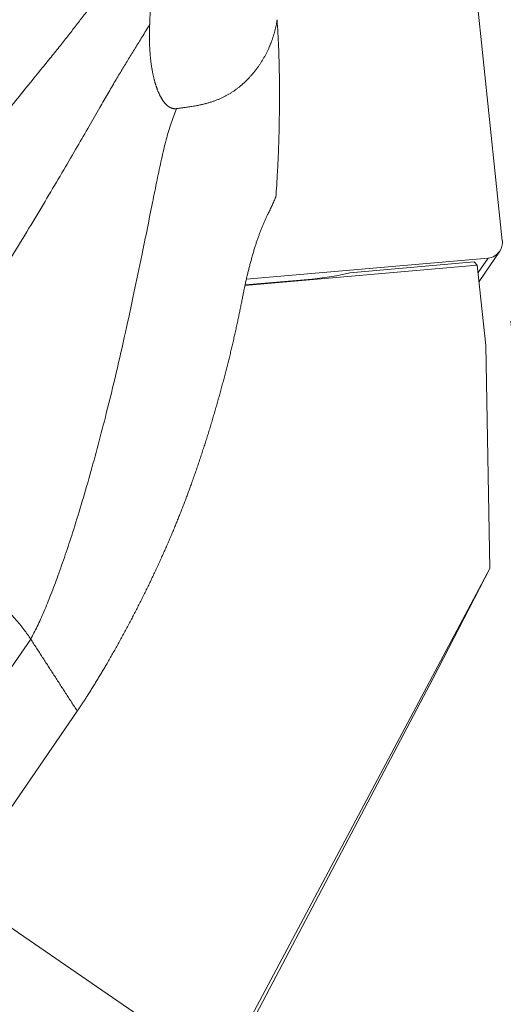
# Model space of a CAD drawing. Units: millimetres. Extents: x -16 to 108, y -68 to 93.
# Drawn here: x 34 to 46, y 34 to 59 of the extents above; entities that cross this region are included whole.
import ezdxf

# ---------------------------------------------------------------- set-up
doc = ezdxf.new("R2010")
doc.units = ezdxf.units.MM
doc.layers.add('1', color=4, linetype='CONTINUOUS')
doc.layers.add('2', color=7, linetype='CONTINUOUS')
doc.styles.add('iso_b_vert', font='simplex.shx')
doc.dimstyles.get("Standard").update_dxf_attribs({"dimtxt": 0.18, "dimasz": 0.18, "dimexe": 0.18, "dimexo": 0.0625, "dimgap": 0.09, "dimtad": 1, "dimzin": 0, "dimdsep": 52, "dimtxsty": 'Standard', "dimcen": 0.09, "dimadec": 0, "dimazin": 0, "dimtfac": 1, "dimtdec": 4, "dimtofl": 0, "dimtmove": 0, "dimatfit": 3, "dimfxl": 1, "dimtolj": 1, "dimtzin": 0, "dimarcsym": 0})

# ---------------------------------------------------------------- blocks, each defined once
blk = doc.blocks.new('DimnDraft3D1')
at = {"layer": '2', "lineweight": 13}
for p, q in [((0, 2), (0, 90.5)), ((44, 70.25), (44, 90.5)), ((44, 88.5), (0, 88.5))]:
    blk.add_line(p, q, dxfattribs=at)
for points in [[(0, 88.5), (3.174998, 88.917997), (3.175002, 88.082003), (0, 88.5)], [(44, 88.5), (40.825002, 88.082003), (40.824998, 88.917997), (44, 88.5)]]:
    blk.add_solid(points, dxfattribs=at)
at = {"layer": '2', "lineweight": 18, "insert": (18.992105, 89.25), "char_height": 3, "attachment_point": 7, "line_spacing_factor": 1.084337, "style": 'iso_b_vert'}
blk.add_mtext('\\W0.7836;44.0', dxfattribs=at)
blk = doc.blocks.new('DimnDraft3D3')
at = {"layer": '2', "lineweight": 13}
for p, q in [((46, 68.25), (89.788502, 68.25)), ((45.77565, 51.050504), (48.745259, 22.685511))]:
    blk.add_line(p, q, dxfattribs=at)
blk.add_arc((43.974987, 68.25), 43.813515, 275.976681, 0, dxfattribs=at)
for points in [[(87.788502, 68.25), (88.148938, 65.067953), (87.313082, 65.083088), (87.788502, 68.25)], [(48.537012, 24.67464), (51.637204, 25.477226), (51.739295, 24.647489), (48.537012, 24.67464)]]:
    blk.add_solid(points, dxfattribs=at)
at = {"layer": '2', "lineweight": 18, "insert": (74.556812, 37.857789), "char_height": 3, "attachment_point": 7, "rotation": 47.9883405, "line_spacing_factor": 1.084337, "style": 'iso_b_vert'}
blk.add_mtext('\\W0.8896;84%%d', dxfattribs=at)

msp = doc.modelspace()

# ---------------------------------------------------------------- linework, layer by layer
at = {"layer": '1', "lineweight": 18}
for p, q in [((44.012, 67.892), (45.567, 53.04)), ((39.24, 52.088), (45.216, 52.614)), ((44.969, 52.253), (45.216, 52.614)), ((45.502, 52.781), (44.991, 52.035)), ((39.206, 51.935), (44.949, 52.441)), ((44.87, 52.52), (41.795, 52.25)), ((44.949, 52.441), (44.87, 52.52)), ((45.157, 50.453), (44.949, 52.441)), ((40.868, 52.095), (39.209, 51.949)), ((45.157, 50.453), (45.259, 44.936)), ((45.259, 44.936), (38.625, 32.475)), ((45.259, 44.936), (43.857, 42.225)), ((28.49, 35.303), (33.91, 43.189)), ((33.803, 23.109), (43.857, 42.225)), ((35.061, 41.407), (32.194, 37.234)), ((32.045, 36.997), (38.625, 32.475))]:
    msp.add_line(p, q, dxfattribs=at)
for centre, major_axis, ratio, start_param, end_param in [((45.175, 53.005), (-0.328, 0.224), 0.983331, 3.141593, -2.445076), ((28.166, 47.024), (-4.214, 2.96), 0.979677, -3.131105, -0.052628), ((45.175, 53.005), (-0.328, 0.224), 0.983331, 2.267313, 3.141593), ((39.231, 53.732), (-3.864, 0.498), 0.411551, 2.060476, 2.347898)]:
    msp.add_ellipse(centre, major_axis=major_axis, ratio=ratio, start_param=start_param, end_param=end_param, dxfattribs=at)
for points, knots in [([(36.932, 59.77), (36.929, 59.734), (36.924, 59.664), (36.916, 59.558), (36.908, 59.451), (36.901, 59.341), (36.894, 59.227), (36.886, 59.108), (36.88, 58.99), (36.873, 58.871), (36.867, 58.751), (36.861, 58.631), (36.856, 58.511), (36.852, 58.431), (36.851, 58.391)], [0, 0, 0, 0, 0.077917, 0.155834, 0.233757, 0.31168, 0.397705, 0.483731, 0.569757, 0.655782, 0.741836, 0.827891, 0.913946, 1, 1, 1, 1]), ([(30.233, 52.26), (30.378, 52.453), (30.691, 52.867), (31.17, 53.493), (31.666, 54.136), (32.154, 54.761), (32.623, 55.358), (33.067, 55.918), (33.478, 56.431), (33.851, 56.892), (34.17, 57.284), (34.439, 57.615), (34.666, 57.897), (34.873, 58.16), (35.067, 58.412), (35.259, 58.663), (35.46, 58.927), (35.6, 59.106), (35.673, 59.2)], [0, 0, 0, 0, 0.075978, 0.163949, 0.252191, 0.339276, 0.423754, 0.504157, 0.579007, 0.647171, 0.708913, 0.755674, 0.798732, 0.838457, 0.876234, 0.914265, 0.954777, 1, 1, 1, 1]), ([(40.001, 58.504), (39.999, 58.492), (39.995, 58.467), (39.989, 58.431), (39.982, 58.394), (39.974, 58.359), (39.967, 58.324), (39.959, 58.289), (39.95, 58.255), (39.942, 58.221), (39.933, 58.188), (39.923, 58.155), (39.914, 58.123), (39.904, 58.091), (39.894, 58.06), (39.883, 58.029), (39.872, 57.998), (39.861, 57.968), (39.85, 57.938), (39.839, 57.909), (39.827, 57.88), (39.814, 57.849), (39.8, 57.817), (39.785, 57.782), (39.769, 57.749), (39.753, 57.715), (39.737, 57.683), (39.72, 57.65), (39.703, 57.618), (39.685, 57.586), (39.667, 57.554), (39.648, 57.522), (39.629, 57.49), (39.609, 57.459), (39.589, 57.428), (39.569, 57.398), (39.549, 57.368), (39.529, 57.34), (39.509, 57.312), (39.488, 57.284), (39.467, 57.257), (39.444, 57.228), (39.42, 57.198), (39.394, 57.167), (39.368, 57.137), (39.342, 57.107), (39.315, 57.078), (39.288, 57.05), (39.26, 57.022), (39.233, 56.994), (39.205, 56.968), (39.177, 56.942), (39.148, 56.916), (39.12, 56.892), (39.091, 56.868), (39.062, 56.844), (39.033, 56.821), (39.004, 56.798), (38.974, 56.777), (38.944, 56.755), (38.914, 56.735), (38.884, 56.714), (38.853, 56.695), (38.822, 56.676), (38.792, 56.658), (38.76, 56.64), (38.729, 56.623), (38.697, 56.606), (38.666, 56.59), (38.634, 56.575), (38.602, 56.56), (38.568, 56.545), (38.533, 56.531), (38.497, 56.517), (38.461, 56.503), (38.424, 56.49), (38.387, 56.477), (38.35, 56.466), (38.313, 56.454), (38.276, 56.444), (38.238, 56.434), (38.199, 56.424), (38.157, 56.414), (38.113, 56.404), (38.069, 56.395), (38.025, 56.386), (37.977, 56.377), (37.925, 56.368), (37.869, 56.359), (37.813, 56.35), (37.749, 56.341), (37.676, 56.331), (37.595, 56.32), (37.541, 56.312), (37.514, 56.309)], [0, 0, 0, 0, 0.007267, 0.014535, 0.021804, 0.029072, 0.036339, 0.043568, 0.050798, 0.058029, 0.065259, 0.072488, 0.079692, 0.086897, 0.094101, 0.101306, 0.108509, 0.115683, 0.122857, 0.130032, 0.137206, 0.14438, 0.153281, 0.162183, 0.171086, 0.179987, 0.188888, 0.19779, 0.206691, 0.215592, 0.225117, 0.234643, 0.244169, 0.253696, 0.263222, 0.272747, 0.282067, 0.291389, 0.30071, 0.310032, 0.319353, 0.328674, 0.339858, 0.351043, 0.362229, 0.373414, 0.384598, 0.39577, 0.406943, 0.418117, 0.42929, 0.440462, 0.45156, 0.462658, 0.473756, 0.484854, 0.495952, 0.507049, 0.518147, 0.529246, 0.540344, 0.551441, 0.562503, 0.573566, 0.584628, 0.595691, 0.606752, 0.617796, 0.62884, 0.639885, 0.650929, 0.661972, 0.674155, 0.686337, 0.69852, 0.710703, 0.722885, 0.735051, 0.747217, 0.759384, 0.77155, 0.783716, 0.797749, 0.811782, 0.825816, 0.839849, 0.853882, 0.871415, 0.888949, 0.906482, 0.924016, 0.949344, 0.974672, 1, 1, 1, 1]), ([(40, 58.508), (40.015, 58.286), (40.04, 57.831), (40.059, 57.127), (40.061, 56.482), (40.054, 55.929), (40.043, 55.498), (40.029, 55.114), (40.012, 54.759), (39.992, 54.431), (39.976, 54.221), (39.968, 54.123)], [0, 0, 0, 0, 0.151413, 0.311581, 0.480605, 0.592817, 0.689496, 0.775089, 0.856062, 0.93243, 1, 1, 1, 1]), ([(32.32, 50.826), (32.448, 51.031), (32.722, 51.471), (33.135, 52.142), (33.558, 52.836), (33.967, 53.515), (34.356, 54.167), (34.72, 54.782), (35.051, 55.35), (35.348, 55.863), (35.6, 56.301), (35.813, 56.671), (35.995, 56.984), (36.166, 57.271), (36.332, 57.542), (36.498, 57.812), (36.672, 58.094), (36.789, 58.289), (36.851, 58.391)], [0, 0, 0, 0, 0.075978, 0.163949, 0.252191, 0.339276, 0.423754, 0.504157, 0.579007, 0.647171, 0.708913, 0.755674, 0.798732, 0.838457, 0.876234, 0.914265, 0.954777, 1, 1, 1, 1]), ([(36.851, 58.391), (36.85, 58.374), (36.849, 58.34), (36.847, 58.288), (36.846, 58.237), (36.845, 58.184), (36.845, 58.135), (36.845, 58.088), (36.845, 58.044), (36.846, 58), (36.847, 57.955), (36.848, 57.91), (36.849, 57.88), (36.85, 57.853), (36.851, 57.83), (36.853, 57.796), (36.855, 57.762), (36.857, 57.728), (36.859, 57.693), (36.862, 57.658), (36.865, 57.623), (36.868, 57.587), (36.872, 57.55), (36.876, 57.512), (36.881, 57.475), (36.885, 57.439), (36.89, 57.406), (36.894, 57.375), (36.899, 57.344), (36.904, 57.313), (36.909, 57.282), (36.914, 57.251), (36.92, 57.22), (36.926, 57.19), (36.933, 57.159), (36.939, 57.128), (36.946, 57.097), (36.954, 57.066), (36.961, 57.037), (36.968, 57.01), (36.975, 56.984), (36.982, 56.959), (36.99, 56.933), (36.997, 56.909), (37.004, 56.887), (37.011, 56.866), (37.018, 56.845), (37.025, 56.825), (37.033, 56.804), (37.04, 56.784), (37.048, 56.763), (37.056, 56.743), (37.065, 56.722), (37.074, 56.702), (37.083, 56.682), (37.092, 56.662), (37.101, 56.644), (37.109, 56.626), (37.118, 56.609), (37.128, 56.592), (37.137, 56.575), (37.147, 56.558), (37.157, 56.542), (37.167, 56.526), (37.177, 56.511), (37.188, 56.496), (37.198, 56.482), (37.208, 56.468), (37.219, 56.455), (37.23, 56.442), (37.24, 56.431), (37.25, 56.42), (37.259, 56.411), (37.268, 56.402), (37.278, 56.393), (37.287, 56.385), (37.297, 56.377), (37.307, 56.369), (37.317, 56.362), (37.327, 56.355), (37.337, 56.349), (37.347, 56.343), (37.358, 56.338), (37.368, 56.333), (37.378, 56.328), (37.388, 56.324), (37.399, 56.32), (37.41, 56.317), (37.422, 56.314), (37.434, 56.311), (37.446, 56.309), (37.457, 56.308), (37.469, 56.307), (37.48, 56.307), (37.492, 56.307), (37.503, 56.308), (37.511, 56.308), (37.514, 56.309)], [0, 0, 0, 0, 0.022364, 0.044731, 0.067098, 0.089463, 0.111827, 0.130469, 0.149115, 0.167761, 0.186407, 0.205051, 0.223693, 0.224082, 0.237961, 0.25184, 0.26572, 0.279598, 0.293607, 0.307617, 0.321626, 0.335635, 0.350477, 0.365322, 0.380166, 0.395009, 0.406944, 0.418882, 0.43082, 0.442757, 0.454692, 0.466395, 0.478099, 0.489804, 0.501506, 0.513255, 0.525003, 0.53667, 0.548337, 0.557979, 0.567624, 0.57727, 0.586914, 0.596555, 0.604507, 0.61246, 0.620414, 0.628365, 0.636357, 0.644348, 0.652268, 0.660187, 0.668436, 0.676689, 0.684941, 0.69319, 0.700592, 0.708, 0.715409, 0.722815, 0.730217, 0.737816, 0.745422, 0.75303, 0.760636, 0.768234, 0.775647, 0.783068, 0.79049, 0.797911, 0.805323, 0.811712, 0.818107, 0.824505, 0.830903, 0.837299, 0.843688, 0.850576, 0.857469, 0.864364, 0.871257, 0.878146, 0.885177, 0.892211, 0.899247, 0.906282, 0.913314, 0.921913, 0.930517, 0.939123, 0.947728, 0.956329, 0.96506, 0.973795, 0.982532, 0.991267, 1, 1, 1, 1]), ([(33.91, 43.189), (33.966, 43.291), (34.081, 43.513), (34.245, 43.881), (34.416, 44.301), (34.591, 44.769), (34.77, 45.281), (34.962, 45.865), (35.164, 46.522), (35.375, 47.248), (35.582, 48.002), (35.801, 48.849), (36.026, 49.776), (36.252, 50.769), (36.462, 51.737), (36.641, 52.598), (36.792, 53.342), (36.917, 53.966), (37.03, 54.533), (37.14, 55.052), (37.251, 55.521), (37.372, 55.941), (37.466, 56.192), (37.514, 56.309)], [0, 0, 0, 0, 0.02498, 0.053928, 0.08654, 0.122484, 0.161413, 0.202971, 0.254838, 0.30927, 0.365682, 0.423491, 0.49813, 0.572591, 0.645328, 0.714778, 0.76602, 0.813508, 0.856838, 0.896237, 0.934252, 0.968595, 1, 1, 1, 1]), ([(39.968, 54.123), (39.961, 54.105), (39.945, 54.07), (39.922, 54.017), (39.898, 53.965), (39.875, 53.913), (39.85, 53.861), (39.826, 53.809), (39.801, 53.758), (39.784, 53.723), (39.776, 53.706)], [0, 0, 0, 0, 0.124969, 0.249938, 0.374921, 0.499903, 0.624923, 0.749942, 0.874971, 1, 1, 1, 1]), ([(39.776, 53.706), (39.77, 53.694), (39.758, 53.669), (39.74, 53.632), (39.722, 53.594), (39.705, 53.555), (39.688, 53.517), (39.671, 53.478), (39.655, 53.44), (39.639, 53.401), (39.623, 53.362), (39.607, 53.322), (39.591, 53.282), (39.576, 53.242), (39.561, 53.201), (39.546, 53.159), (39.531, 53.118), (39.516, 53.076), (39.502, 53.033), (39.487, 52.99), (39.473, 52.947), (39.459, 52.902), (39.444, 52.855), (39.429, 52.806), (39.414, 52.756), (39.399, 52.706), (39.385, 52.656), (39.371, 52.606), (39.357, 52.555), (39.343, 52.505), (39.33, 52.456), (39.317, 52.407), (39.305, 52.358), (39.293, 52.309), (39.28, 52.258), (39.267, 52.205), (39.254, 52.151), (39.242, 52.096), (39.229, 52.041), (39.217, 51.986), (39.205, 51.93), (39.193, 51.875), (39.181, 51.819), (39.17, 51.763), (39.159, 51.707), (39.147, 51.651), (39.14, 51.613), (39.137, 51.594)], [0, 0, 0, 0, 0.021763, 0.04353, 0.065297, 0.087064, 0.108827, 0.129657, 0.15049, 0.171324, 0.192157, 0.212987, 0.233816, 0.254648, 0.275481, 0.296313, 0.317142, 0.33797, 0.358801, 0.379633, 0.400464, 0.421292, 0.444429, 0.467568, 0.490707, 0.513844, 0.536914, 0.559987, 0.58306, 0.60613, 0.627891, 0.649653, 0.671417, 0.693179, 0.71494, 0.738692, 0.762449, 0.786207, 0.809966, 0.833722, 0.857475, 0.881226, 0.904981, 0.928737, 0.952494, 0.976249, 1, 1, 1, 1]), ([(39.137, 51.594), (39.129, 51.554), (39.113, 51.473), (39.089, 51.353), (39.065, 51.232), (39.04, 51.112), (39.013, 50.989), (38.986, 50.863), (38.957, 50.734), (38.928, 50.605), (38.898, 50.477), (38.868, 50.348), (38.837, 50.22), (38.805, 50.092), (38.773, 49.964), (38.741, 49.836), (38.707, 49.707), (38.673, 49.576), (38.637, 49.443), (38.601, 49.311), (38.565, 49.179), (38.528, 49.047), (38.49, 48.915), (38.452, 48.783), (38.413, 48.652), (38.374, 48.521), (38.334, 48.389), (38.294, 48.259), (38.253, 48.128), (38.211, 47.997), (38.169, 47.867), (38.127, 47.736), (38.083, 47.606), (38.039, 47.476), (37.994, 47.345), (37.949, 47.216), (37.906, 47.093), (37.864, 46.977), (37.824, 46.868), (37.784, 46.759), (37.743, 46.65), (37.702, 46.541), (37.66, 46.433), (37.618, 46.325), (37.575, 46.217), (37.532, 46.109), (37.485, 45.996), (37.436, 45.877), (37.384, 45.753), (37.331, 45.629), (37.278, 45.505), (37.223, 45.382), (37.169, 45.259), (37.113, 45.136), (37.057, 45.014), (37.001, 44.891), (36.943, 44.769), (36.885, 44.647), (36.827, 44.525), (36.768, 44.403), (36.708, 44.282), (36.647, 44.16), (36.586, 44.039), (36.524, 43.918), (36.462, 43.797), (36.399, 43.677), (36.336, 43.556), (36.271, 43.434), (36.205, 43.312), (36.138, 43.191), (36.071, 43.069), (36.004, 42.948), (35.935, 42.827), (35.867, 42.707), (35.801, 42.593), (35.739, 42.487), (35.68, 42.387), (35.62, 42.287), (35.56, 42.188), (35.5, 42.089), (35.439, 41.991), (35.378, 41.893), (35.32, 41.801), (35.266, 41.717), (35.215, 41.639), (35.165, 41.561), (35.113, 41.484), (35.079, 41.432), (35.061, 41.407)], [0, 0, 0, 0, 0.011115, 0.02223, 0.033346, 0.044461, 0.055576, 0.067509, 0.079443, 0.091376, 0.10331, 0.115243, 0.127181, 0.13912, 0.151059, 0.162997, 0.174936, 0.187339, 0.199741, 0.212144, 0.224547, 0.236949, 0.249352, 0.261755, 0.274157, 0.28656, 0.298963, 0.311365, 0.323768, 0.336171, 0.348574, 0.360976, 0.373434, 0.385892, 0.39835, 0.410808, 0.423266, 0.433778, 0.44429, 0.454802, 0.465314, 0.475826, 0.486343, 0.496861, 0.507378, 0.517896, 0.528413, 0.540618, 0.552823, 0.565028, 0.577233, 0.589438, 0.601643, 0.613848, 0.626053, 0.638277, 0.650502, 0.662727, 0.674952, 0.687253, 0.699555, 0.711856, 0.724158, 0.73646, 0.748762, 0.761063, 0.773364, 0.785936, 0.798507, 0.811079, 0.82365, 0.836226, 0.848802, 0.861379, 0.873955, 0.884452, 0.89495, 0.905448, 0.915946, 0.926443, 0.936941, 0.947439, 0.957937, 0.96635, 0.974762, 0.983175, 0.991588, 1, 1, 1, 1]), ([(32.698, 44.528), (32.788, 44.445), (32.988, 44.256), (33.269, 43.973), (33.532, 43.686), (33.75, 43.422), (33.862, 43.264), (33.91, 43.189)], [0, 0, 0, 0, 0.158768, 0.369076, 0.579384, 0.789692, 1, 1, 1, 1])]:
    msp.add_open_spline(points, degree=3, knots=knots, dxfattribs=at)
msp.add_open_spline([(33.91, 43.189), (35.061, 41.407)], degree=1, dxfattribs=at)

# ---------------------------------------------------------------- dimensions: what is measured, and where the dimension line sits
at = {"layer": '2', "lineweight": 13}
dim = msp.add_linear_dim(base=(0, 88.5), p1=(44, 70.25), p2=(0, 2), dimstyle='Standard', override={"dimtxt": 3, "dimasz": 3.175, "dimexe": 2, "dimexo": 2, "dimgap": 1.5, "dimtad": 1, "dimtih": 0, "dimdec": 1, "dimpost": '<>', "dimtxsty": 'iso_b_vert', "dimsah": 1, "dimclrd": 7, "dimclre": 7, "dimclrt": 7, "dimtofl": 1, "dimtmove": 0}, dxfattribs=at)
dim.commit()
dim.dimension.update_dxf_attribs({"geometry": 'DimnDraft3D1', "text_midpoint": (18.242, 88.5)})
dim = msp.add_angular_dim_2l(base=(76.529, 38.926), line1=((44.012, 67.892), (45.567, 53.04)), line2=((44, 68.25), (45, 68.25)), dimstyle='Standard', override={"dimpost": '<>'}, dxfattribs=at)
dim.commit()
dim.dimension.update_dxf_attribs({"geometry": 'DimnDraft3D3', "text_midpoint": (74.3, 40.934)})

doc.saveas('drawing.dxf')
